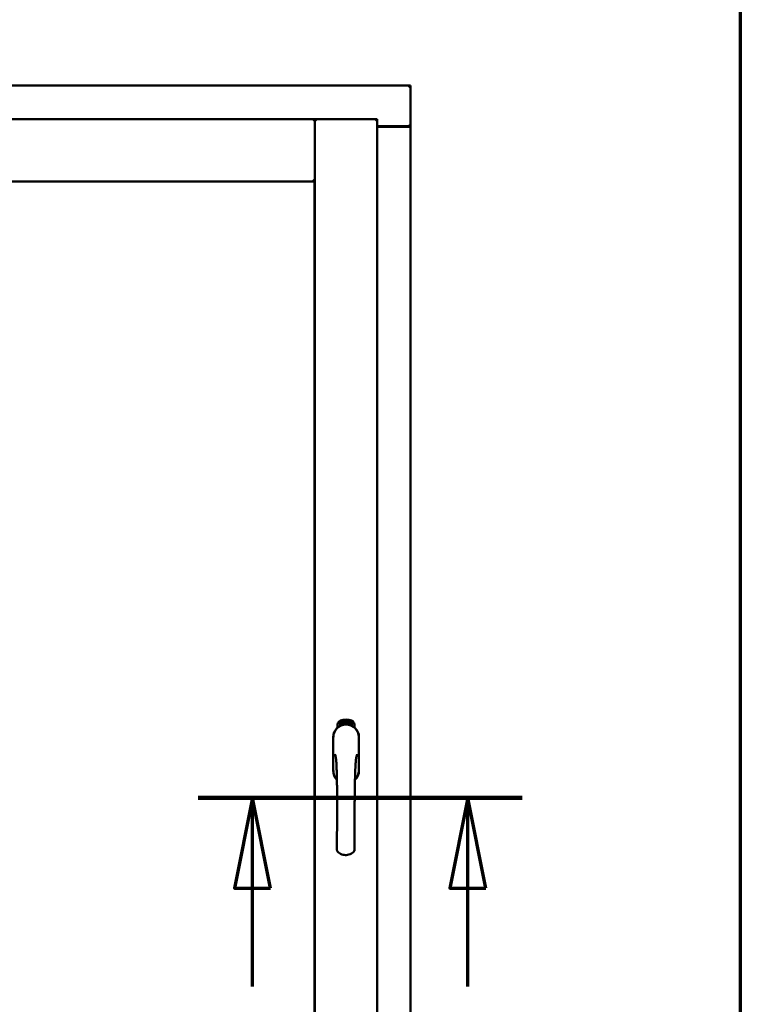
# Model space of a CAD drawing. Units: millimetres. Extents: x 13 to 821, y -287 to 287.
# Drawn here: x 387 to 407, y 211 to 238 of the extents above; entities that cross this region are included whole.
import ezdxf

# ---------------------------------------------------------------- set-up
doc = ezdxf.new("R2010")
doc.units = ezdxf.units.MM
doc.linetypes.add('CHAIN', pattern=[0.3543, 0.2362, -0.0295, 0.0591, -0.0295])
for name, color, linetype, lineweight in [('Border (ISO)', 8, 'Continuous', 70), ('Section Line (ISO)', 3, 'CHAIN', 70), ('Visible (ISO)', 7, 'Continuous', 50)]:
    doc.layers.add(name, color=color, linetype=linetype, lineweight=lineweight)

# ---------------------------------------------------------------- blocks, each defined once
blk = doc.blocks.new('Borders LEIAB A4 Border')
at = {"layer": 'Border (ISO)'}
blk.add_line((200, 287), (200, 10), dxfattribs=at)
blk = doc.blocks.new('2dTransSection2')
at = {"layer": 'Section Line (ISO)', "linetype": 'CHAIN', "ltscale": 9.954373}
blk.add_line((185.003, 216.261), (193.961, 216.261), dxfattribs=at)
at = {"layer": 'Section Line (ISO)', "linetype": 'Continuous', "lineweight": 140}
blk.add_line((185.003, 216.261), (193.961, 216.261), dxfattribs=at)
at = {"layer": 'Section Line (ISO)', "linetype": 'Continuous'}
for p, q in [((186.503, 216.261), (186.003, 213.761)), ((186.503, 213.761), (186.503, 216.261)), ((187.003, 213.761), (186.503, 216.261)), ((192.461, 216.261), (191.961, 213.761)), ((192.461, 213.761), (192.461, 216.261)), ((192.961, 213.761), (192.461, 216.261)), ((186.003, 213.761), (187.003, 213.761)), ((186.503, 211.041), (186.503, 213.761)), ((191.961, 213.761), (192.961, 213.761)), ((192.461, 211.041), (192.461, 213.761))]:
    blk.add_line(p, q, dxfattribs=at)
at = {"layer": 'Section Line (ISO)', "linetype": 'Continuous', "flags": 128}
for points in [[(187.003, 213.761), (186.503, 216.261), (186.003, 213.761), (187.003, 213.761)], [(192.961, 213.761), (192.461, 216.261), (191.961, 213.761), (192.961, 213.761)]]:
    blk.add_lwpolyline(points, dxfattribs=at)
at = {"layer": 'Section Line (ISO)'}
for points in [[(187.003, 213.761), (186.503, 216.261), (186.003, 213.761), (187.003, 213.761)], [(192.961, 213.761), (192.461, 216.261), (191.961, 213.761), (192.961, 213.761)]]:
    blk.add_solid(points, dxfattribs=at)

msp = doc.modelspace()

# ---------------------------------------------------------------- linework, layer by layer
at = {"layer": 'Visible (ISO)'}
for p, q in [((397.738, 235.98), (366.988, 235.98)), ((397.738, 235.98), (397.688, 235.93)), ((397.738, 235.98), (397.738, 234.855)), ((395.088, 235.055), (369.638, 235.055)), ((395.088, 235.055), (395.038, 235.005)), ((395.088, 233.33), (395.088, 235.055)), ((396.813, 235.055), (395.088, 235.055)), ((395.088, 235.055), (395.138, 235.005)), ((395.088, 199.905), (395.088, 235.055)), ((396.763, 235.005), (396.813, 235.055)), ((396.813, 199.905), (396.813, 235.055)), ((396.813, 234.855), (397.721, 234.855)), ((397.688, 234.843), (396.813, 234.843)), ((397.721, 234.855), (397.738, 234.855)), ((397.731, 234.855), (397.738, 234.855)), ((397.738, 200.105), (397.738, 234.855)), ((395.088, 233.33), (369.638, 233.33)), ((369.646, 233.323), (395.081, 233.323)), ((395.038, 233.38), (395.088, 233.33)), ((395.081, 233.323), (395.081, 201.638)), ((395.769, 218.327), (395.772, 218.362)), ((395.772, 218.362), (395.803, 218.377)), ((395.777, 218.331), (395.779, 218.358)), ((395.8, 218.316), (395.777, 218.331)), ((395.779, 218.358), (395.787, 218.362)), ((395.787, 218.362), (395.794, 218.347)), ((395.794, 218.365), (395.802, 218.369)), ((395.801, 218.35), (395.794, 218.365)), ((395.794, 218.347), (395.801, 218.35)), ((395.807, 218.338), (395.8, 218.335)), ((395.8, 218.335), (395.807, 218.32)), ((395.802, 218.369), (395.824, 218.354)), ((395.803, 218.377), (395.832, 218.358)), ((395.814, 218.323), (395.807, 218.338)), ((395.824, 218.354), (395.822, 218.327)), ((395.832, 218.358), (395.829, 218.323)), ((395.837, 218.39), (395.841, 218.391)), ((395.853, 218.333), (395.837, 218.39)), ((395.841, 218.391), (395.849, 218.363)), ((395.849, 218.363), (395.855, 218.395)), ((395.853, 218.364), (395.851, 218.354)), ((395.851, 218.354), (395.857, 218.334)), ((395.871, 218.338), (395.853, 218.364)), ((395.857, 218.334), (395.853, 218.333)), ((395.86, 218.396), (395.854, 218.37)), ((395.854, 218.37), (395.876, 218.339)), ((395.855, 218.395), (395.86, 218.396)), ((395.872, 218.381), (395.869, 218.381)), ((395.876, 218.339), (395.871, 218.338)), ((395.895, 218.343), (395.876, 218.339)), ((395.88, 218.347), (395.894, 218.35)), ((395.894, 218.369), (395.904, 218.37)), ((395.895, 218.361), (395.894, 218.369)), ((395.894, 218.35), (395.895, 218.343)), ((395.905, 218.363), (395.895, 218.361)), ((395.904, 218.404), (395.923, 218.406)), ((395.905, 218.397), (395.904, 218.404)), ((395.904, 218.37), (395.905, 218.363)), ((395.919, 218.398), (395.905, 218.397)), ((395.917, 218.346), (395.914, 218.346)), ((395.923, 218.406), (395.923, 218.4)), ((395.947, 218.393), (395.944, 218.392)), ((395.95, 218.347), (395.959, 218.408)), ((395.953, 218.347), (395.95, 218.347)), ((395.962, 218.408), (395.953, 218.347)), ((395.959, 218.408), (395.962, 218.408)), ((395.981, 218.346), (395.962, 218.348)), ((395.969, 218.389), (395.965, 218.39)), ((395.967, 218.354), (395.981, 218.353)), ((395.981, 218.353), (395.981, 218.346)), ((396.003, 218.343), (396.022, 218.402)), ((396.006, 218.342), (396.003, 218.343)), ((396.008, 218.388), (396.004, 218.388)), ((396.024, 218.401), (396.006, 218.342)), ((396.022, 218.402), (396.024, 218.401)), ((396.024, 218.339), (396.035, 218.385)), ((396.028, 218.339), (396.024, 218.339)), ((396.026, 218.378), (396.027, 218.385)), ((396.041, 218.397), (396.028, 218.339)), ((396.038, 218.351), (396.04, 218.357)), ((396.05, 218.347), (396.038, 218.351)), ((396.039, 218.397), (396.041, 218.397)), ((396.04, 218.357), (396.064, 218.39)), ((396.06, 218.379), (396.044, 218.356)), ((396.044, 218.356), (396.052, 218.354)), ((396.046, 218.334), (396.05, 218.347)), ((396.05, 218.333), (396.046, 218.334)), ((396.054, 218.346), (396.05, 218.333)), ((396.052, 218.354), (396.06, 218.379)), ((396.054, 218.33), (396.082, 218.386)), ((396.057, 218.345), (396.054, 218.346)), ((396.057, 218.329), (396.054, 218.33)), ((396.067, 218.389), (396.056, 218.353)), ((396.056, 218.353), (396.059, 218.351)), ((396.085, 218.385), (396.057, 218.329)), ((396.059, 218.351), (396.057, 218.345)), ((396.064, 218.39), (396.067, 218.389)), ((396.072, 218.342), (396.075, 218.341)), ((396.082, 218.386), (396.085, 218.385)), ((396.085, 218.366), (396.083, 218.368)), ((396.083, 218.351), (396.085, 218.356)), ((396.09, 218.332), (396.093, 218.338)), ((396.102, 218.327), (396.09, 218.332)), ((396.093, 218.338), (396.122, 218.367)), ((396.116, 218.357), (396.096, 218.337)), ((396.096, 218.337), (396.105, 218.333)), ((396.105, 218.333), (396.116, 218.357)), ((396.124, 218.366), (396.108, 218.332)), ((396.108, 218.332), (396.111, 218.33)), ((396.122, 218.367), (396.124, 218.366)), ((395.719, 218.216), (395.719, 218.29)), ((395.798, 218.308), (395.769, 218.327)), ((395.829, 218.323), (395.798, 218.308)), ((395.807, 218.32), (395.8, 218.316)), ((395.822, 218.327), (395.814, 218.323)), ((396.095, 218.314), (396.102, 218.327)), ((396.099, 218.313), (396.095, 218.314)), ((396.105, 218.326), (396.099, 218.313)), ((396.108, 218.324), (396.105, 218.326)), ((396.111, 218.33), (396.108, 218.324)), ((396.182, 218.29), (396.182, 218.216)), ((395.593, 217.943), (395.593, 217.018)), ((395.599, 217.943), (395.599, 217.018)), ((396.302, 217.018), (396.302, 217.943)), ((396.308, 217.018), (396.308, 217.943))]:
    msp.add_line(p, q, dxfattribs=at)
for centre, radius, start, end in [((397.688, 234.893), 0.05, 270, 311.4096), ((395.844, 218.29), 0.125, 111.2998, 180), ((395.798, 218.339), 0.0375, 133.9358, 313.9358), ((395.844, 218.29), 0.105, 111.2998, 133.9358), ((395.951, 218.018), 0.417, 68.7002, 111.2998), ((395.951, 218.018), 0.397, 68.7002, 111.2998), ((395.951, 218.018), 0.322, 68.7002, 111.2998), ((396.104, 218.339), 0.0375, 226.0642, 46.0642), ((396.057, 218.29), 0.105, 46.0642, 68.7002), ((396.057, 218.29), 0.125, 0, 68.7002), ((395.951, 217.943), 0.357, 0, 180), ((395.951, 217.943), 0.351, 0, 180), ((395.951, 217.98), 0.325, 58.4636, 121.5364), ((395.844, 218.29), 0.03, 111.2998, 133.9358), ((396.057, 218.29), 0.03, 46.0642, 68.7002), ((395.951, 217.018), 0.357, 180, 225.1404), ((395.951, 217.018), 0.351, 180, 224.0807), ((395.951, 217.018), 0.357, 313.7946, 0), ((395.951, 217.018), 0.351, 314.8284, 0)]:
    msp.add_arc(centre, radius, start, end, dxfattribs=at)
for points, knots in [([(397.731, 234.855), (397.73, 234.855), (397.727, 234.856), (397.722, 234.858), (397.719, 234.86), (397.712, 234.864), (397.707, 234.867), (397.698, 234.874), (397.693, 234.877), (397.688, 234.88)], [0.5344454, 0.5344454, 0.5344454, 0.5344454, 0.5797861, 0.5797861, 0.6251268, 0.6251268, 0.6916556, 0.6916556, 0.7581844, 0.7581844, 0.7581844, 0.7581844]), ([(395.869, 218.381), (395.869, 218.382), (395.868, 218.383), (395.868, 218.385), (395.868, 218.387), (395.868, 218.389), (395.868, 218.39), (395.868, 218.392), (395.869, 218.393), (395.869, 218.394), (395.869, 218.396), (395.87, 218.397), (395.87, 218.397), (395.871, 218.398), (395.872, 218.399), (395.873, 218.399), (395.873, 218.4), (395.874, 218.4), (395.874, 218.4)], [0, 0, 0, 0, 0.094864, 0.184212, 0.26828, 0.347164, 0.421088, 0.489789, 0.55454, 0.614795, 0.671435, 0.723727, 0.772605, 0.819452, 0.864239, 0.908478, 0.953583, 1, 1, 1, 1]), ([(395.876, 218.394), (395.875, 218.394), (395.875, 218.394), (395.874, 218.394), (395.874, 218.393), (395.873, 218.393), (395.873, 218.392), (395.873, 218.392), (395.872, 218.391), (395.872, 218.39), (395.872, 218.388), (395.872, 218.386), (395.872, 218.384), (395.872, 218.382), (395.872, 218.381)], [0, 0, 0, 0, 0.043312, 0.085096, 0.126987, 0.17005, 0.216599, 0.266265, 0.319717, 0.378043, 0.506678, 0.65191, 0.815823, 1, 1, 1, 1]), ([(395.874, 218.4), (395.875, 218.4), (395.875, 218.4), (395.876, 218.4), (395.877, 218.4), (395.878, 218.4), (395.879, 218.399), (395.88, 218.398), (395.881, 218.398), (395.882, 218.397), (395.883, 218.396), (395.883, 218.394), (395.884, 218.393), (395.885, 218.392), (395.885, 218.39), (395.886, 218.389), (395.886, 218.387), (395.886, 218.386), (395.886, 218.386)], [0, 0, 0, 0, 0.048667, 0.095835, 0.142757, 0.190454, 0.240494, 0.294168, 0.350997, 0.41294, 0.478381, 0.545086, 0.614361, 0.685472, 0.759742, 0.836877, 0.916526, 1, 1, 1, 1]), ([(395.883, 218.385), (395.883, 218.386), (395.882, 218.387), (395.882, 218.389), (395.881, 218.39), (395.88, 218.392), (395.879, 218.392), (395.879, 218.393), (395.878, 218.393), (395.878, 218.394), (395.877, 218.394), (395.877, 218.394), (395.876, 218.394), (395.876, 218.394), (395.876, 218.394)], [0, 0, 0, 0, 0.16454, 0.316954, 0.458511, 0.592686, 0.655717, 0.713191, 0.766314, 0.815899, 0.863454, 0.908856, 0.953356, 1, 1, 1, 1]), ([(395.876, 218.344), (395.876, 218.345), (395.876, 218.347), (395.876, 218.349), (395.876, 218.351), (395.876, 218.353), (395.877, 218.355), (395.878, 218.357), (395.878, 218.36), (395.879, 218.362), (395.879, 218.362)], [0, 0, 0, 0, 0.111129, 0.223095, 0.335632, 0.449541, 0.569929, 0.701847, 0.844972, 1, 1, 1, 1]), ([(395.876, 218.339), (395.876, 218.34), (395.876, 218.342), (395.876, 218.344), (395.876, 218.344)], [0, 0, 0, 0, 0.507475, 1, 1, 1, 1]), ([(395.879, 218.362), (395.879, 218.363), (395.88, 218.365), (395.881, 218.367), (395.881, 218.368), (395.882, 218.37), (395.882, 218.372), (395.882, 218.373), (395.883, 218.375), (395.883, 218.376), (395.883, 218.378), (395.883, 218.381), (395.883, 218.383), (395.883, 218.384), (395.883, 218.385)], [0, 0, 0, 0, 0.097206, 0.187999, 0.273388, 0.352405, 0.42595, 0.493316, 0.555334, 0.611256, 0.715334, 0.814205, 0.909009, 1, 1, 1, 1]), ([(395.883, 218.36), (395.883, 218.359), (395.883, 218.358), (395.882, 218.357), (395.882, 218.356), (395.881, 218.355), (395.881, 218.354), (395.881, 218.353), (395.881, 218.352), (395.88, 218.351), (395.88, 218.349), (395.88, 218.348), (395.88, 218.347)], [0, 0, 0, 0, 0.119148, 0.229066, 0.327966, 0.415851, 0.494801, 0.563376, 0.621212, 0.668731, 0.83573, 1, 1, 1, 1]), ([(395.886, 218.386), (395.887, 218.384), (395.887, 218.382), (395.887, 218.379), (395.887, 218.377), (395.887, 218.375), (395.887, 218.373), (395.886, 218.371), (395.886, 218.37), (395.886, 218.369), (395.885, 218.367), (395.885, 218.366), (395.885, 218.365), (395.884, 218.363), (395.884, 218.361), (395.883, 218.36), (395.883, 218.36)], [0, 0, 0, 0, 0.13384, 0.26677, 0.334341, 0.40484, 0.478553, 0.555091, 0.596436, 0.641726, 0.690864, 0.74453, 0.802183, 0.86383, 0.929912, 1, 1, 1, 1]), ([(395.914, 218.346), (395.914, 218.346), (395.914, 218.348), (395.913, 218.349), (395.913, 218.351), (395.913, 218.354), (395.913, 218.356), (395.913, 218.358), (395.913, 218.36), (395.913, 218.364), (395.914, 218.368), (395.914, 218.373), (395.915, 218.378), (395.915, 218.382), (395.916, 218.385), (395.916, 218.387), (395.916, 218.389), (395.917, 218.391), (395.917, 218.393), (395.918, 218.395), (395.918, 218.397), (395.919, 218.398), (395.919, 218.398)], [0, 0, 0, 0, 0.034021, 0.0698, 0.107354, 0.146709, 0.187858, 0.230588, 0.275358, 0.321719, 0.415641, 0.508375, 0.600027, 0.690416, 0.734645, 0.777353, 0.818367, 0.857874, 0.895663, 0.932018, 0.966738, 1, 1, 1, 1]), ([(395.923, 218.4), (395.923, 218.4), (395.923, 218.398), (395.922, 218.397), (395.922, 218.395), (395.921, 218.393), (395.921, 218.391), (395.92, 218.388), (395.92, 218.386), (395.919, 218.383), (395.918, 218.378), (395.918, 218.373), (395.917, 218.368), (395.917, 218.364), (395.917, 218.363)], [0, 0, 0, 0, 0.04499, 0.093285, 0.144437, 0.19856, 0.255982, 0.316413, 0.379811, 0.446615, 0.583492, 0.72103, 0.860033, 1, 1, 1, 1]), ([(395.917, 218.363), (395.917, 218.361), (395.917, 218.359), (395.917, 218.355), (395.917, 218.35), (395.917, 218.348), (395.917, 218.346)], [0, 0, 0, 0, 0.234839, 0.479064, 0.734309, 1, 1, 1, 1]), ([(395.93, 218.375), (395.93, 218.376), (395.929, 218.379), (395.93, 218.383), (395.93, 218.387), (395.93, 218.39), (395.93, 218.393), (395.931, 218.396), (395.931, 218.398), (395.932, 218.4), (395.932, 218.4)], [0, 0, 0, 0, 0.164282, 0.3167, 0.457835, 0.587875, 0.70695, 0.814806, 0.912407, 1, 1, 1, 1]), ([(395.94, 218.347), (395.94, 218.347), (395.939, 218.347), (395.938, 218.347), (395.937, 218.347), (395.936, 218.348), (395.935, 218.349), (395.935, 218.35), (395.934, 218.352), (395.933, 218.353), (395.932, 218.355), (395.932, 218.357), (395.931, 218.359), (395.931, 218.362), (395.93, 218.365), (395.93, 218.368), (395.93, 218.371), (395.93, 218.374), (395.93, 218.375)], [0, 0, 0, 0, 0.032631, 0.065196, 0.098733, 0.134802, 0.173862, 0.216955, 0.264573, 0.317251, 0.375875, 0.441957, 0.515248, 0.596326, 0.684946, 0.781987, 0.886865, 1, 1, 1, 1]), ([(395.932, 218.4), (395.932, 218.401), (395.932, 218.402), (395.933, 218.403), (395.934, 218.404), (395.935, 218.405), (395.936, 218.406), (395.937, 218.407), (395.938, 218.407), (395.938, 218.407), (395.939, 218.407)], [0, 0, 0, 0, 0.165373, 0.314407, 0.449107, 0.572599, 0.684738, 0.791251, 0.894476, 1, 1, 1, 1]), ([(395.936, 218.399), (395.936, 218.399), (395.935, 218.398), (395.935, 218.396), (395.934, 218.394), (395.934, 218.392), (395.933, 218.391), (395.933, 218.389), (395.933, 218.388), (395.933, 218.386), (395.933, 218.384), (395.933, 218.382), (395.933, 218.38), (395.933, 218.379), (395.933, 218.378)], [0, 0, 0, 0, 0.074495, 0.158643, 0.254811, 0.362384, 0.421819, 0.487175, 0.558454, 0.634613, 0.717381, 0.805661, 0.900043, 1, 1, 1, 1]), ([(395.933, 218.378), (395.933, 218.379), (395.934, 218.38), (395.934, 218.382), (395.935, 218.383), (395.936, 218.384), (395.937, 218.385), (395.938, 218.386), (395.939, 218.386), (395.939, 218.386), (395.94, 218.386)], [0, 0, 0, 0, 0.17789, 0.337292, 0.478305, 0.60388, 0.716019, 0.817666, 0.909985, 1, 1, 1, 1]), ([(395.939, 218.38), (395.939, 218.38), (395.939, 218.38), (395.938, 218.379), (395.938, 218.379), (395.937, 218.379), (395.937, 218.378), (395.936, 218.378), (395.936, 218.377), (395.935, 218.376), (395.935, 218.374), (395.934, 218.372), (395.934, 218.369), (395.934, 218.368), (395.934, 218.367)], [0, 0, 0, 0, 0.038202, 0.077164, 0.117129, 0.159311, 0.20569, 0.25609, 0.312709, 0.373825, 0.508185, 0.656561, 0.819935, 1, 1, 1, 1]), ([(395.934, 218.367), (395.934, 218.366), (395.934, 218.365), (395.934, 218.363), (395.934, 218.361), (395.935, 218.359), (395.935, 218.358), (395.936, 218.357), (395.936, 218.355), (395.937, 218.354), (395.938, 218.354), (395.939, 218.353), (395.939, 218.353), (395.94, 218.353), (395.94, 218.353)], [0, 0, 0, 0, 0.11283, 0.223979, 0.332937, 0.440297, 0.541019, 0.63238, 0.71331, 0.785883, 0.850134, 0.904792, 0.953935, 1, 1, 1, 1]), ([(395.939, 218.401), (395.939, 218.401), (395.938, 218.401), (395.937, 218.401), (395.937, 218.4), (395.936, 218.4), (395.936, 218.399)], [0, 0, 0, 0, 0.221879, 0.452217, 0.705934, 1, 1, 1, 1]), ([(395.939, 218.407), (395.939, 218.407), (395.94, 218.407), (395.94, 218.407), (395.941, 218.407), (395.942, 218.406), (395.943, 218.406), (395.943, 218.405), (395.944, 218.404), (395.945, 218.404), (395.945, 218.403), (395.946, 218.401), (395.946, 218.4), (395.946, 218.399), (395.947, 218.397), (395.947, 218.396), (395.947, 218.394), (395.947, 218.393), (395.947, 218.393)], [0, 0, 0, 0, 0.045065, 0.089089, 0.13285, 0.177849, 0.225749, 0.276043, 0.330358, 0.388814, 0.450994, 0.516984, 0.586948, 0.660634, 0.738498, 0.821037, 0.908055, 1, 1, 1, 1]), ([(395.942, 218.398), (395.942, 218.399), (395.942, 218.399), (395.942, 218.4), (395.941, 218.4), (395.941, 218.401), (395.94, 218.401), (395.94, 218.401), (395.939, 218.401), (395.939, 218.401), (395.939, 218.401)], [0, 0, 0, 0, 0.164138, 0.314104, 0.44947, 0.574079, 0.686599, 0.793489, 0.895955, 1, 1, 1, 1]), ([(395.945, 218.367), (395.945, 218.367), (395.945, 218.368), (395.945, 218.37), (395.945, 218.371), (395.945, 218.372), (395.944, 218.373), (395.944, 218.374), (395.944, 218.375), (395.943, 218.376), (395.943, 218.377), (395.942, 218.378), (395.942, 218.378), (395.941, 218.379), (395.941, 218.379), (395.94, 218.38), (395.94, 218.38), (395.939, 218.38), (395.939, 218.38)], [0, 0, 0, 0, 0.09666, 0.188129, 0.274544, 0.355938, 0.432763, 0.50491, 0.573078, 0.637075, 0.696504, 0.750709, 0.79908, 0.844415, 0.885359, 0.924417, 0.962082, 1, 1, 1, 1]), ([(395.94, 218.386), (395.94, 218.386), (395.941, 218.386), (395.941, 218.386), (395.942, 218.386), (395.943, 218.385), (395.944, 218.384), (395.945, 218.383), (395.945, 218.382), (395.946, 218.381), (395.947, 218.38), (395.947, 218.378), (395.948, 218.377), (395.948, 218.375), (395.948, 218.373), (395.949, 218.371), (395.949, 218.369), (395.949, 218.368), (395.949, 218.367)], [0, 0, 0, 0, 0.03819, 0.07606, 0.116056, 0.158192, 0.204588, 0.255743, 0.311955, 0.373992, 0.440294, 0.509781, 0.582106, 0.65834, 0.737947, 0.821238, 0.908334, 1, 1, 1, 1]), ([(395.949, 218.367), (395.949, 218.366), (395.949, 218.364), (395.949, 218.362), (395.948, 218.359), (395.948, 218.357), (395.947, 218.355), (395.947, 218.352), (395.946, 218.351), (395.945, 218.349), (395.944, 218.348), (395.943, 218.347), (395.942, 218.347), (395.941, 218.347), (395.94, 218.347)], [0, 0, 0, 0, 0.114483, 0.225102, 0.3327, 0.436752, 0.5346, 0.622655, 0.701601, 0.773034, 0.836804, 0.893896, 0.947397, 1, 1, 1, 1]), ([(395.94, 218.353), (395.94, 218.353), (395.941, 218.353), (395.941, 218.353), (395.942, 218.353), (395.942, 218.354), (395.943, 218.354), (395.943, 218.355), (395.944, 218.356), (395.944, 218.356), (395.944, 218.357), (395.945, 218.358), (395.945, 218.36), (395.945, 218.361), (395.945, 218.362), (395.945, 218.364), (395.945, 218.365), (395.945, 218.366), (395.945, 218.367)], [0, 0, 0, 0, 0.034858, 0.069333, 0.10606, 0.145942, 0.189627, 0.239021, 0.293128, 0.353709, 0.419065, 0.488329, 0.562014, 0.640226, 0.722546, 0.809869, 0.902305, 1, 1, 1, 1]), ([(395.944, 218.392), (395.944, 218.393), (395.944, 218.394), (395.943, 218.396), (395.943, 218.397), (395.943, 218.398), (395.942, 218.398)], [0, 0, 0, 0, 0.315555, 0.586032, 0.814638, 1, 1, 1, 1]), ([(395.962, 218.348), (395.962, 218.349), (395.962, 218.35), (395.962, 218.352), (395.963, 218.353)], [0, 0, 0, 0, 0.508422, 1, 1, 1, 1]), ([(395.963, 218.353), (395.963, 218.353), (395.963, 218.355), (395.964, 218.357), (395.965, 218.359), (395.965, 218.361), (395.966, 218.363), (395.968, 218.365), (395.969, 218.367), (395.97, 218.368), (395.971, 218.369)], [0, 0, 0, 0, 0.111027, 0.22272, 0.335591, 0.448949, 0.569545, 0.701133, 0.844457, 1, 1, 1, 1]), ([(395.965, 218.39), (395.965, 218.391), (395.966, 218.392), (395.966, 218.394), (395.966, 218.396), (395.967, 218.397), (395.967, 218.399), (395.968, 218.4), (395.968, 218.402), (395.969, 218.403), (395.97, 218.404), (395.97, 218.405), (395.971, 218.405), (395.972, 218.406), (395.973, 218.406), (395.974, 218.407), (395.975, 218.407), (395.975, 218.407), (395.976, 218.407)], [0, 0, 0, 0, 0.095077, 0.184473, 0.268347, 0.347289, 0.421094, 0.490038, 0.554222, 0.614744, 0.670818, 0.723443, 0.772452, 0.819062, 0.864003, 0.908499, 0.953662, 1, 1, 1, 1]), ([(395.974, 218.365), (395.973, 218.365), (395.973, 218.364), (395.972, 218.363), (395.971, 218.362), (395.971, 218.361), (395.97, 218.36), (395.97, 218.359), (395.969, 218.359), (395.969, 218.358), (395.968, 218.356), (395.967, 218.355), (395.967, 218.354)], [0, 0, 0, 0, 0.119535, 0.228892, 0.328347, 0.416326, 0.494928, 0.563358, 0.621137, 0.668758, 0.83626, 1, 1, 1, 1]), ([(395.975, 218.401), (395.975, 218.401), (395.975, 218.401), (395.974, 218.401), (395.973, 218.4), (395.973, 218.4), (395.972, 218.4), (395.972, 218.399), (395.971, 218.399), (395.971, 218.398), (395.971, 218.397), (395.97, 218.396), (395.97, 218.395), (395.97, 218.394), (395.969, 218.393), (395.969, 218.392), (395.969, 218.391), (395.969, 218.39), (395.969, 218.389)], [0, 0, 0, 0, 0.043269, 0.084716, 0.12708, 0.170317, 0.217091, 0.265921, 0.319334, 0.377979, 0.440485, 0.507233, 0.577476, 0.652559, 0.731698, 0.815951, 0.905623, 1, 1, 1, 1]), ([(395.971, 218.369), (395.971, 218.37), (395.972, 218.371), (395.973, 218.373), (395.974, 218.374), (395.975, 218.376), (395.976, 218.378), (395.977, 218.379), (395.977, 218.38), (395.978, 218.382), (395.979, 218.384), (395.979, 218.386), (395.98, 218.388), (395.98, 218.389), (395.98, 218.39)], [0, 0, 0, 0, 0.096981, 0.187919, 0.273119, 0.352334, 0.425866, 0.49329, 0.55533, 0.611144, 0.715257, 0.814539, 0.909, 1, 1, 1, 1]), ([(395.984, 218.39), (395.984, 218.389), (395.983, 218.388), (395.983, 218.386), (395.983, 218.384), (395.982, 218.383), (395.982, 218.381), (395.981, 218.379), (395.98, 218.377), (395.98, 218.376), (395.979, 218.375), (395.978, 218.374), (395.978, 218.372), (395.977, 218.371), (395.976, 218.37), (395.975, 218.368), (395.975, 218.367), (395.974, 218.366), (395.974, 218.365)], [0, 0, 0, 0, 0.067298, 0.133601, 0.200496, 0.266743, 0.334383, 0.404896, 0.478174, 0.554963, 0.596293, 0.641302, 0.690801, 0.744248, 0.801967, 0.864051, 0.929643, 1, 1, 1, 1]), ([(395.98, 218.39), (395.98, 218.391), (395.98, 218.392), (395.98, 218.394), (395.98, 218.396), (395.979, 218.397), (395.979, 218.398), (395.978, 218.399), (395.978, 218.399), (395.977, 218.4), (395.977, 218.4), (395.976, 218.4), (395.976, 218.401), (395.975, 218.401), (395.975, 218.401)], [0, 0, 0, 0, 0.164147, 0.316485, 0.457982, 0.592492, 0.654938, 0.713328, 0.766521, 0.815871, 0.863027, 0.908581, 0.953318, 1, 1, 1, 1]), ([(395.976, 218.407), (395.976, 218.407), (395.977, 218.407), (395.978, 218.406), (395.979, 218.406), (395.979, 218.405), (395.98, 218.405), (395.981, 218.404), (395.981, 218.403), (395.982, 218.402), (395.982, 218.4), (395.983, 218.399), (395.983, 218.398), (395.983, 218.396), (395.984, 218.395), (395.984, 218.393), (395.984, 218.391), (395.984, 218.39), (395.984, 218.39)], [0, 0, 0, 0, 0.048722, 0.096134, 0.142644, 0.190527, 0.240652, 0.294003, 0.351095, 0.41294, 0.478218, 0.545108, 0.614302, 0.68565, 0.759879, 0.836675, 0.916848, 1, 1, 1, 1]), ([(395.993, 218.344), (395.993, 218.344), (395.992, 218.344), (395.991, 218.345), (395.99, 218.345), (395.989, 218.346), (395.989, 218.347), (395.988, 218.348), (395.987, 218.35), (395.987, 218.352), (395.986, 218.353), (395.986, 218.356), (395.986, 218.358), (395.986, 218.361), (395.986, 218.364), (395.986, 218.367), (395.986, 218.37), (395.987, 218.373), (395.987, 218.374)], [0, 0, 0, 0, 0.03299, 0.065876, 0.099661, 0.1356, 0.174867, 0.218046, 0.265769, 0.31826, 0.377062, 0.442721, 0.516039, 0.596842, 0.685335, 0.782021, 0.887003, 1, 1, 1, 1]), ([(395.987, 218.374), (395.987, 218.375), (395.987, 218.378), (395.988, 218.382), (395.989, 218.385), (395.99, 218.388), (395.99, 218.391), (395.991, 218.394), (395.992, 218.396), (395.993, 218.398), (395.993, 218.398)], [0, 0, 0, 0, 0.164255, 0.31662, 0.457751, 0.587802, 0.706512, 0.8146, 0.912228, 1, 1, 1, 1]), ([(395.997, 218.377), (395.997, 218.377), (395.997, 218.377), (395.996, 218.377), (395.995, 218.377), (395.995, 218.376), (395.994, 218.376), (395.994, 218.375), (395.993, 218.375), (395.993, 218.374), (395.992, 218.373), (395.992, 218.372), (395.991, 218.371), (395.991, 218.37), (395.991, 218.369), (395.99, 218.368), (395.99, 218.366), (395.99, 218.365), (395.99, 218.365)], [0, 0, 0, 0, 0.038718, 0.077916, 0.117376, 0.159782, 0.206524, 0.257329, 0.313434, 0.374752, 0.440561, 0.509412, 0.581257, 0.65641, 0.736119, 0.8198, 0.907439, 1, 1, 1, 1]), ([(395.99, 218.365), (395.99, 218.364), (395.99, 218.363), (395.99, 218.361), (395.99, 218.359), (395.99, 218.358), (395.99, 218.356), (395.99, 218.354), (395.991, 218.353), (395.991, 218.352), (395.992, 218.351), (395.992, 218.351), (395.993, 218.35), (395.994, 218.35), (395.994, 218.35)], [0, 0, 0, 0, 0.112474, 0.22301, 0.331979, 0.439691, 0.540789, 0.631405, 0.712496, 0.785271, 0.849548, 0.905024, 0.953998, 1, 1, 1, 1]), ([(395.997, 218.397), (395.997, 218.396), (395.996, 218.395), (395.995, 218.394), (395.994, 218.392), (395.994, 218.39), (395.993, 218.388), (395.993, 218.387), (395.992, 218.386), (395.992, 218.384), (395.992, 218.382), (395.991, 218.38), (395.991, 218.378), (395.991, 218.377), (395.991, 218.376)], [0, 0, 0, 0, 0.074208, 0.159091, 0.25503, 0.362428, 0.421806, 0.486892, 0.557887, 0.634584, 0.717158, 0.805644, 0.899609, 1, 1, 1, 1]), ([(395.991, 218.376), (395.991, 218.377), (395.992, 218.378), (395.993, 218.379), (395.994, 218.381), (395.995, 218.382), (395.996, 218.382), (395.997, 218.383), (395.998, 218.383), (395.998, 218.383), (395.999, 218.383)], [0, 0, 0, 0, 0.176927, 0.335928, 0.476687, 0.602219, 0.71521, 0.817071, 0.910192, 1, 1, 1, 1]), ([(395.993, 218.398), (395.993, 218.399), (395.994, 218.4), (395.995, 218.401), (395.996, 218.402), (395.997, 218.403), (395.998, 218.404), (395.999, 218.404), (396, 218.404), (396.001, 218.404), (396.001, 218.404)], [0, 0, 0, 0, 0.164252, 0.313416, 0.448211, 0.571275, 0.684599, 0.791123, 0.894537, 1, 1, 1, 1]), ([(396.005, 218.363), (396.005, 218.362), (396.004, 218.36), (396.004, 218.358), (396.003, 218.355), (396.002, 218.353), (396.001, 218.351), (396, 218.349), (395.999, 218.347), (395.998, 218.346), (395.997, 218.345), (395.996, 218.344), (395.994, 218.344), (395.994, 218.344), (395.993, 218.344)], [0, 0, 0, 0, 0.114209, 0.224602, 0.331825, 0.436066, 0.533377, 0.621183, 0.700555, 0.772012, 0.835892, 0.893529, 0.947064, 1, 1, 1, 1]), ([(395.994, 218.35), (395.994, 218.35), (395.994, 218.35), (395.995, 218.35), (395.996, 218.35), (395.996, 218.351), (395.997, 218.351), (395.997, 218.352), (395.998, 218.352), (395.998, 218.353), (395.999, 218.354), (395.999, 218.355), (396, 218.356), (396, 218.357), (396, 218.359), (396.001, 218.36), (396.001, 218.361), (396.001, 218.362), (396.001, 218.363)], [0, 0, 0, 0, 0.034549, 0.069745, 0.106836, 0.147035, 0.19069, 0.240095, 0.294164, 0.354577, 0.419779, 0.489008, 0.56292, 0.640331, 0.72285, 0.810486, 0.902833, 1, 1, 1, 1]), ([(396, 218.398), (396, 218.398), (395.999, 218.398), (395.999, 218.398), (395.998, 218.397), (395.997, 218.397), (395.997, 218.397)], [0, 0, 0, 0, 0.224368, 0.453653, 0.708009, 1, 1, 1, 1]), ([(396.001, 218.363), (396.001, 218.363), (396.001, 218.364), (396.001, 218.366), (396.001, 218.367), (396.001, 218.368), (396.001, 218.37), (396.001, 218.371), (396.001, 218.372), (396.001, 218.373), (396, 218.374), (396, 218.374), (396, 218.375), (395.999, 218.376), (395.999, 218.376), (395.998, 218.376), (395.998, 218.377), (395.997, 218.377), (395.997, 218.377)], [0, 0, 0, 0, 0.096344, 0.187712, 0.273467, 0.354537, 0.431111, 0.503414, 0.57171, 0.635567, 0.695141, 0.749075, 0.798872, 0.843498, 0.884989, 0.923961, 0.96198, 1, 1, 1, 1]), ([(395.999, 218.383), (395.999, 218.383), (396, 218.383), (396, 218.383), (396.001, 218.382), (396.002, 218.381), (396.003, 218.381), (396.003, 218.379), (396.004, 218.378), (396.004, 218.377), (396.004, 218.376), (396.005, 218.374), (396.005, 218.372), (396.005, 218.371), (396.005, 218.369), (396.005, 218.367), (396.005, 218.365), (396.005, 218.364), (396.005, 218.363)], [0, 0, 0, 0, 0.038462, 0.076774, 0.116648, 0.159247, 0.205647, 0.256774, 0.313062, 0.375237, 0.441516, 0.510541, 0.583038, 0.658832, 0.738129, 0.821125, 0.908552, 1, 1, 1, 1]), ([(396.003, 218.395), (396.003, 218.395), (396.003, 218.395), (396.003, 218.396), (396.003, 218.397), (396.002, 218.397), (396.002, 218.398), (396.001, 218.398), (396.001, 218.398), (396, 218.398), (396, 218.398)], [0, 0, 0, 0, 0.163668, 0.311259, 0.448288, 0.571989, 0.686018, 0.791498, 0.896096, 1, 1, 1, 1]), ([(396.001, 218.404), (396.002, 218.404), (396.002, 218.404), (396.003, 218.404), (396.004, 218.403), (396.004, 218.403), (396.005, 218.402), (396.005, 218.401), (396.006, 218.4), (396.006, 218.399), (396.007, 218.398), (396.007, 218.397), (396.007, 218.396), (396.007, 218.395), (396.008, 218.393), (396.008, 218.392), (396.008, 218.39), (396.008, 218.389), (396.008, 218.388)], [0, 0, 0, 0, 0.045258, 0.089816, 0.133885, 0.179293, 0.226791, 0.277117, 0.331697, 0.390076, 0.452959, 0.518424, 0.588228, 0.661891, 0.739739, 0.821918, 0.908622, 1, 1, 1, 1]), ([(396.004, 218.388), (396.004, 218.389), (396.004, 218.39), (396.004, 218.392), (396.004, 218.393), (396.004, 218.394), (396.003, 218.395)], [0, 0, 0, 0, 0.31499, 0.587173, 0.813917, 1, 1, 1, 1]), ([(396.035, 218.385), (396.034, 218.384), (396.034, 218.384), (396.033, 218.382), (396.032, 218.381), (396.03, 218.38), (396.029, 218.38), (396.028, 218.379), (396.027, 218.378), (396.026, 218.378), (396.026, 218.378)], [0, 0, 0, 0, 0.126049, 0.256368, 0.392885, 0.532996, 0.670058, 0.792265, 0.902894, 1, 1, 1, 1]), ([(396.027, 218.385), (396.028, 218.385), (396.029, 218.386), (396.031, 218.387), (396.033, 218.388), (396.034, 218.39), (396.035, 218.392), (396.037, 218.394), (396.038, 218.395), (396.039, 218.397), (396.039, 218.397)], [0, 0, 0, 0, 0.121056, 0.244568, 0.372172, 0.504149, 0.635615, 0.762034, 0.883497, 1, 1, 1, 1]), ([(396.074, 218.323), (396.073, 218.323), (396.073, 218.323), (396.072, 218.324), (396.071, 218.324), (396.071, 218.325), (396.07, 218.326), (396.07, 218.327), (396.07, 218.328), (396.07, 218.329), (396.07, 218.331), (396.07, 218.332), (396.07, 218.334), (396.07, 218.335), (396.07, 218.337), (396.071, 218.338), (396.071, 218.34), (396.071, 218.341), (396.072, 218.342)], [0, 0, 0, 0, 0.044136, 0.088143, 0.132477, 0.177897, 0.22619, 0.278715, 0.334896, 0.395897, 0.461044, 0.528387, 0.598786, 0.672021, 0.748664, 0.828644, 0.912614, 1, 1, 1, 1]), ([(396.075, 218.341), (396.075, 218.341), (396.075, 218.34), (396.074, 218.339), (396.074, 218.337), (396.074, 218.336), (396.074, 218.335), (396.074, 218.334), (396.074, 218.333), (396.074, 218.332), (396.074, 218.331), (396.074, 218.33), (396.075, 218.329), (396.076, 218.329), (396.076, 218.328)], [0, 0, 0, 0, 0.107736, 0.208508, 0.302201, 0.388269, 0.466698, 0.538648, 0.603456, 0.662295, 0.764124, 0.850439, 0.926659, 1, 1, 1, 1]), ([(396.09, 218.336), (396.089, 218.336), (396.089, 218.335), (396.088, 218.333), (396.087, 218.331), (396.086, 218.33), (396.085, 218.329), (396.084, 218.327), (396.083, 218.326), (396.082, 218.325), (396.081, 218.324), (396.08, 218.324), (396.079, 218.323), (396.078, 218.323), (396.077, 218.322), (396.076, 218.322), (396.075, 218.322), (396.074, 218.323), (396.074, 218.323)], [0, 0, 0, 0, 0.083697, 0.163969, 0.241729, 0.31666, 0.389106, 0.459804, 0.528352, 0.595383, 0.659009, 0.717111, 0.770312, 0.819781, 0.866543, 0.911311, 0.955381, 1, 1, 1, 1]), ([(396.076, 218.328), (396.076, 218.328), (396.077, 218.328), (396.077, 218.328), (396.078, 218.328), (396.078, 218.328), (396.079, 218.329), (396.08, 218.329), (396.081, 218.329), (396.081, 218.33), (396.083, 218.332), (396.084, 218.333), (396.085, 218.335), (396.086, 218.337), (396.086, 218.338)], [0, 0, 0, 0, 0.040638, 0.081243, 0.123387, 0.167684, 0.215552, 0.268375, 0.325771, 0.389405, 0.526583, 0.672203, 0.829664, 1, 1, 1, 1]), ([(396.083, 218.368), (396.083, 218.369), (396.083, 218.37), (396.084, 218.371), (396.085, 218.372), (396.086, 218.374), (396.087, 218.375), (396.088, 218.376), (396.089, 218.377), (396.09, 218.377), (396.091, 218.378), (396.091, 218.379), (396.092, 218.379), (396.093, 218.379), (396.094, 218.379), (396.095, 218.379), (396.096, 218.379), (396.096, 218.379), (396.096, 218.379)], [0, 0, 0, 0, 0.093355, 0.182076, 0.265425, 0.344774, 0.419084, 0.489032, 0.555255, 0.617635, 0.676092, 0.729343, 0.779696, 0.826605, 0.870521, 0.91389, 0.956468, 1, 1, 1, 1]), ([(396.085, 218.35), (396.085, 218.351), (396.085, 218.351), (396.084, 218.351), (396.083, 218.351), (396.083, 218.351), (396.083, 218.351)], [0, 0, 0, 0, 0.202121, 0.433631, 0.695714, 1, 1, 1, 1]), ([(396.094, 218.374), (396.094, 218.374), (396.093, 218.374), (396.092, 218.374), (396.091, 218.373), (396.09, 218.372), (396.089, 218.371), (396.088, 218.37), (396.087, 218.368), (396.086, 218.366), (396.085, 218.366)], [0, 0, 0, 0, 0.077738, 0.158037, 0.248216, 0.356152, 0.483353, 0.631759, 0.803861, 1, 1, 1, 1]), ([(396.085, 218.356), (396.086, 218.356), (396.086, 218.356), (396.086, 218.356), (396.086, 218.356)], [0, 0, 0, 0, 0.569542, 1, 1, 1, 1]), ([(396.086, 218.338), (396.086, 218.338), (396.087, 218.34), (396.087, 218.342), (396.088, 218.344), (396.088, 218.346), (396.088, 218.347), (396.088, 218.348), (396.087, 218.348), (396.087, 218.349), (396.087, 218.349), (396.086, 218.35), (396.086, 218.35), (396.085, 218.35), (396.085, 218.35)], [0, 0, 0, 0, 0.172042, 0.330253, 0.474469, 0.608719, 0.670971, 0.727171, 0.779431, 0.827576, 0.872209, 0.915451, 0.957275, 1, 1, 1, 1]), ([(396.086, 218.356), (396.086, 218.356), (396.087, 218.356), (396.088, 218.356), (396.089, 218.356), (396.09, 218.357), (396.091, 218.357), (396.092, 218.358), (396.092, 218.358), (396.093, 218.359), (396.094, 218.36), (396.094, 218.361), (396.095, 218.362), (396.095, 218.363), (396.095, 218.363)], [0, 0, 0, 0, 0.086583, 0.175377, 0.273451, 0.383688, 0.444733, 0.508967, 0.577135, 0.651185, 0.728983, 0.81356, 0.903522, 1, 1, 1, 1]), ([(396.098, 218.362), (396.098, 218.361), (396.098, 218.36), (396.097, 218.358), (396.096, 218.357), (396.095, 218.356), (396.094, 218.354), (396.093, 218.353), (396.091, 218.353), (396.091, 218.352), (396.09, 218.352)], [0, 0, 0, 0, 0.144602, 0.283301, 0.416803, 0.546913, 0.670041, 0.784776, 0.894881, 1, 1, 1, 1]), ([(396.09, 218.352), (396.09, 218.352), (396.091, 218.351), (396.092, 218.349), (396.092, 218.348), (396.092, 218.346), (396.092, 218.344), (396.091, 218.341), (396.091, 218.339), (396.09, 218.337), (396.09, 218.336)], [0, 0, 0, 0, 0.086786, 0.180761, 0.28422, 0.40231, 0.532749, 0.674821, 0.830771, 1, 1, 1, 1]), ([(396.095, 218.363), (396.095, 218.364), (396.096, 218.365), (396.096, 218.367), (396.096, 218.368), (396.096, 218.37), (396.096, 218.371), (396.096, 218.372), (396.095, 218.373), (396.095, 218.373), (396.094, 218.374)], [0, 0, 0, 0, 0.168985, 0.325291, 0.468603, 0.60216, 0.721354, 0.821739, 0.911462, 1, 1, 1, 1]), ([(396.096, 218.379), (396.097, 218.379), (396.097, 218.379), (396.098, 218.378), (396.099, 218.377), (396.1, 218.376), (396.1, 218.374), (396.1, 218.373), (396.1, 218.371), (396.1, 218.369), (396.1, 218.367), (396.1, 218.365), (396.099, 218.363), (396.099, 218.362), (396.098, 218.362)], [0, 0, 0, 0, 0.060048, 0.120918, 0.185641, 0.256592, 0.333344, 0.413954, 0.501188, 0.595406, 0.693565, 0.793672, 0.895647, 1, 1, 1, 1]), ([(395.865, 218.284), (395.869, 218.285), (395.873, 218.286), (395.885, 218.289), (395.896, 218.292), (395.914, 218.295), (395.921, 218.295), (395.935, 218.297), (395.942, 218.297), (395.959, 218.297), (395.966, 218.297), (395.98, 218.295), (395.987, 218.295), (396.005, 218.292), (396.016, 218.289), (396.029, 218.286), (396.033, 218.285), (396.037, 218.284)], [-2.3257588, -2.3257588, -2.3257588, -2.3257588, -2.2306755, -2.2306755, -2.0336177, -2.0336177, -1.9350888, -1.9350888, -1.8365599, -1.8365599, -1.738031, -1.738031, -1.6395021, -1.6395021, -1.4424443, -1.4424443, -1.3473609, -1.3473609, -1.3473609, -1.3473609]), ([(395.64, 217.472), (395.642, 217.469), (395.643, 217.466), (395.649, 217.456), (395.653, 217.447), (395.657, 217.433), (395.658, 217.429), (395.66, 217.421), (395.662, 217.416), (395.664, 217.405), (395.665, 217.399), (395.668, 217.384), (395.669, 217.377), (395.672, 217.361), (395.673, 217.353), (395.674, 217.34), (395.674, 217.336), (395.676, 217.325), (395.677, 217.317), (395.679, 217.295), (395.68, 217.28), (395.682, 217.251), (395.683, 217.239), (395.686, 217.19), (395.688, 217.147), (395.69, 217.094)], [0.300663, 0.300663, 0.300663, 0.300663, 0.597671, 0.597671, 1.195071, 1.195071, 1.366869, 1.366869, 1.561857, 1.561857, 1.783665, 1.783665, 2.007489, 2.007489, 2.204476, 2.204476, 2.291347, 2.291347, 2.453923, 2.453923, 2.73587, 2.73587, 2.947252, 2.947252, 3.515019, 3.515019, 3.515019, 3.515019]), ([(396.209, 217.092), (396.211, 217.145), (396.213, 217.188), (396.217, 217.237), (396.218, 217.25), (396.22, 217.278), (396.221, 217.294), (396.224, 217.316), (396.224, 217.324), (396.226, 217.335), (396.226, 217.339), (396.228, 217.351), (396.229, 217.359), (396.231, 217.375), (396.233, 217.383), (396.235, 217.397), (396.237, 217.403), (396.239, 217.414), (396.24, 217.419), (396.243, 217.427), (396.244, 217.431), (396.248, 217.446), (396.252, 217.454), (396.258, 217.464), (396.26, 217.467), (396.261, 217.47)], [0, 0, 0, 0, 0.728132, 0.728132, 0.999171, 0.999171, 1.360719, 1.360719, 1.56924, 1.56924, 1.680663, 1.680663, 1.933243, 1.933243, 2.220241, 2.220241, 2.50363, 2.50363, 2.752737, 2.752737, 2.972145, 2.972145, 3.735105, 3.735105, 4.113645, 4.113645, 4.113645, 4.113645]), ([(396.233, 217.386), (396.233, 217.386), (396.233, 217.386), (396.233, 217.385), (396.233, 217.384), (396.233, 217.382)], [3.6160957, 3.6160957, 3.6160957, 3.6160957, 3.6703614, 3.6703614, 3.7644484, 3.7644484, 3.7644484, 3.7644484]), ([(395.69, 217.094), (395.69, 217.093), (395.69, 217.093), (395.69, 217.092), (395.69, 217.091), (395.69, 217.09), (395.69, 217.089), (395.69, 217.086), (395.69, 217.084), (395.691, 217.078), (395.691, 217.074), (395.691, 217.062), (395.691, 217.055), (395.692, 217.031), (395.693, 217.015), (395.694, 216.966), (395.695, 216.932), (395.696, 216.877), (395.697, 216.854), (395.697, 216.826), (395.697, 216.82), (395.698, 216.765), (395.699, 216.717), (395.7, 216.643), (395.701, 216.618), (395.701, 216.569), (395.701, 216.544), (395.702, 216.519)], [-2.417326, -2.417326, -2.417326, -2.417326, -2.410996, -2.410996, -2.404419, -2.404419, -2.391264, -2.391264, -2.364954, -2.364954, -2.312326, -2.312326, -2.207052, -2.207052, -1.996269, -1.996269, -1.574844, -1.574844, -1.291912, -1.291912, -1.216168, -1.216168, -0.608055, -0.608055, -0.303677, -0.303677, -0.000001, -0.000001, -0.000001, -0.000001]), ([(396.193, 216.517), (396.194, 216.542), (396.194, 216.567), (396.195, 216.616), (396.196, 216.641), (396.197, 216.715), (396.198, 216.764), (396.199, 216.818), (396.2, 216.824), (396.2, 216.853), (396.201, 216.875), (396.203, 216.931), (396.204, 216.964), (396.205, 217.013), (396.206, 217.029), (396.207, 217.053), (396.207, 217.061), (396.208, 217.073), (396.208, 217.077), (396.208, 217.082), (396.208, 217.084), (396.208, 217.087), (396.208, 217.088), (396.208, 217.09), (396.209, 217.09), (396.209, 217.091), (396.209, 217.091), (396.209, 217.092)], [-5.146409, -5.146409, -5.146409, -5.146409, -4.499748, -4.499748, -3.851588, -3.851588, -2.556636, -2.556636, -2.395418, -2.395418, -1.793204, -1.793204, -0.896212, -0.896212, -0.447567, -0.447567, -0.223493, -0.223493, -0.111476, -0.111476, -0.055473, -0.055473, -0.027473, -0.027473, -0.013474, -0.013474, -0.000002, -0.000002, -0.000002, -0.000002]), ([(395.702, 216.519), (395.702, 216.517), (395.702, 216.516), (395.702, 216.513), (395.702, 216.511), (395.702, 216.507), (395.702, 216.504), (395.702, 216.495), (395.702, 216.489), (395.702, 216.471), (395.702, 216.459), (395.702, 216.424), (395.702, 216.4), (395.703, 216.329), (395.703, 216.28), (395.703, 216.22), (395.703, 216.208), (395.703, 216.149), (395.703, 216.112), (395.703, 216.049), (395.703, 216.028), (395.703, 215.997), (395.703, 215.986), (395.703, 215.97), (395.703, 215.965), (395.702, 215.957), (395.702, 215.954), (395.702, 215.949), (395.702, 215.948), (395.702, 215.944)], [-3.850237, -3.850237, -3.850237, -3.850237, -3.821575, -3.821575, -3.792906, -3.792906, -3.735561, -3.735561, -3.62085, -3.62085, -3.391354, -3.391354, -2.932882, -2.932882, -2.022931, -2.022931, -1.795683, -1.795683, -0.897682, -0.897682, -0.448484, -0.448484, -0.223333, -0.223333, -0.110633, -0.110633, -0.05426, -0.05426, -0.00001, -0.00001, -0.00001, -0.00001]), ([(396.189, 215.942), (396.189, 215.947), (396.189, 215.948), (396.189, 215.953), (396.189, 215.955), (396.189, 215.963), (396.189, 215.969), (396.189, 215.984), (396.189, 215.995), (396.189, 216.027), (396.189, 216.048), (396.189, 216.111), (396.189, 216.148), (396.19, 216.207), (396.19, 216.219), (396.19, 216.278), (396.191, 216.327), (396.192, 216.398), (396.192, 216.422), (396.192, 216.458), (396.193, 216.47), (396.193, 216.488), (396.193, 216.493), (396.193, 216.502), (396.193, 216.505), (396.193, 216.51), (396.193, 216.511), (396.193, 216.514), (396.193, 216.516), (396.193, 216.517)], [-2.417813, -2.417813, -2.417813, -2.417813, -2.383692, -2.383692, -2.348237, -2.348237, -2.277353, -2.277353, -2.135743, -2.135743, -1.853219, -1.853219, -1.289664, -1.289664, -1.147054, -1.147054, -0.575855, -0.575855, -0.288059, -0.288059, -0.143997, -0.143997, -0.071989, -0.071989, -0.035992, -0.035992, -0.017995, -0.017995, -0.000003, -0.000003, -0.000003, -0.000003]), ([(395.702, 215.944), (395.702, 215.895), (395.702, 215.846), (395.702, 215.748), (395.702, 215.698), (395.701, 215.6), (395.701, 215.552), (395.701, 215.454), (395.701, 215.405), (395.701, 215.356)], [-2.356456, -2.356456, -2.356456, -2.356456, -1.768642, -1.768642, -1.17879, -1.17879, -0.590739, -0.590739, 0, 0, 0, 0]), ([(396.187, 215.355), (396.187, 215.403), (396.187, 215.452), (396.187, 215.55), (396.188, 215.599), (396.188, 215.697), (396.188, 215.746), (396.188, 215.844), (396.189, 215.893), (396.189, 215.942)], [-2.351557, -2.351557, -2.351557, -2.351557, -1.762027, -1.762027, -1.17518, -1.17518, -0.586578, -0.586578, -0.00001, -0.00001, -0.00001, -0.00001]), ([(395.701, 215.356), (395.701, 215.354), (395.701, 215.353), (395.701, 215.351), (395.701, 215.349), (395.701, 215.345), (395.701, 215.342), (395.7, 215.333), (395.7, 215.328), (395.7, 215.311), (395.7, 215.299), (395.7, 215.265), (395.7, 215.242), (395.7, 215.174), (395.7, 215.129), (395.7, 215.039), (395.699, 214.995), (395.699, 214.906), (395.699, 214.862), (395.699, 214.819)], [-2.221589, -2.221589, -2.221589, -2.221589, -2.204874, -2.204874, -2.18753, -2.18753, -2.152839, -2.152839, -2.083442, -2.083442, -1.944587, -1.944587, -1.66653, -1.66653, -1.109904, -1.109904, -0.555055, -0.555055, -0.000001, -0.000001, -0.000001, -0.000001]), ([(396.185, 214.817), (396.185, 214.861), (396.185, 214.904), (396.186, 214.993), (396.186, 215.037), (396.186, 215.127), (396.186, 215.173), (396.186, 215.241), (396.186, 215.263), (396.187, 215.298), (396.187, 215.309), (396.187, 215.326), (396.187, 215.332), (396.187, 215.34), (396.187, 215.343), (396.187, 215.348), (396.187, 215.349), (396.187, 215.352), (396.187, 215.352), (396.187, 215.355)], [-3.854949, -3.854949, -3.854949, -3.854949, -2.891894, -2.891894, -1.929197, -1.929197, -0.963264, -0.963264, -0.480743, -0.480743, -0.239782, -0.239782, -0.119355, -0.119355, -0.059155, -0.059155, -0.029057, -0.029057, -0.000051, -0.000051, -0.000051, -0.000051]), ([(395.699, 214.819), (395.699, 214.818), (395.699, 214.817), (395.699, 214.816), (395.699, 214.815), (395.699, 214.815)], [-0.01694539, -0.01694539, -0.01694539, -0.01694539, -0.00867103, -0.00867103, -0.00000312, -0.00000312, -0.00000312, -0.00000312]), ([(396.184, 214.812), (396.184, 214.81), (396.183, 214.809), (396.181, 214.803), (396.18, 214.799), (396.172, 214.783), (396.163, 214.771), (396.139, 214.745), (396.122, 214.731), (396.081, 214.708), (396.057, 214.699), (396.007, 214.686), (395.98, 214.683), (395.946, 214.682), (395.939, 214.682), (395.912, 214.682), (395.891, 214.685), (395.846, 214.694), (395.82, 214.702), (395.776, 214.723), (395.756, 214.736), (395.724, 214.766), (395.711, 214.784), (395.702, 214.806), (395.701, 214.81), (395.699, 214.813)], [0, 0, 0, 0, 0.024734, 0.024734, 0.098989, 0.098989, 0.323084, 0.323084, 0.6366, 0.6366, 0.960269, 0.960269, 1.283153, 1.283153, 1.364415, 1.364415, 1.609794, 1.609794, 1.938631, 1.938631, 2.264717, 2.264717, 2.588962, 2.588962, 2.655403, 2.655403, 2.655403, 2.655403]), ([(396.185, 214.813), (396.185, 214.814), (396.185, 214.814), (396.185, 214.816), (396.185, 214.816), (396.185, 214.817)], [-0.01694096, -0.01694096, -0.01694096, -0.01694096, -0.00827194, -0.00827194, -0.00000026, -0.00000026, -0.00000026, -0.00000026])]:
    msp.add_open_spline(points, degree=3, knots=knots, dxfattribs=at)
for points in [[(395.668, 217.384), (395.668, 217.387), (395.667, 217.388), (395.667, 217.388)], [(395.699, 214.815), (395.699, 214.814), (395.699, 214.814), (395.699, 214.813)], [(396.184, 214.812), (396.185, 214.812), (396.185, 214.813), (396.185, 214.813)]]:
    msp.add_open_spline(points, degree=3, dxfattribs=at)

# ---------------------------------------------------------------- block references
msp.add_blockref('Borders LEIAB A4 Border', (206.858, 0))
at = {"layer": 'Section Line (ISO)'}
msp.add_blockref('2dTransSection2', (206.858, 0), dxfattribs=at)

doc.saveas('drawing.dxf')
